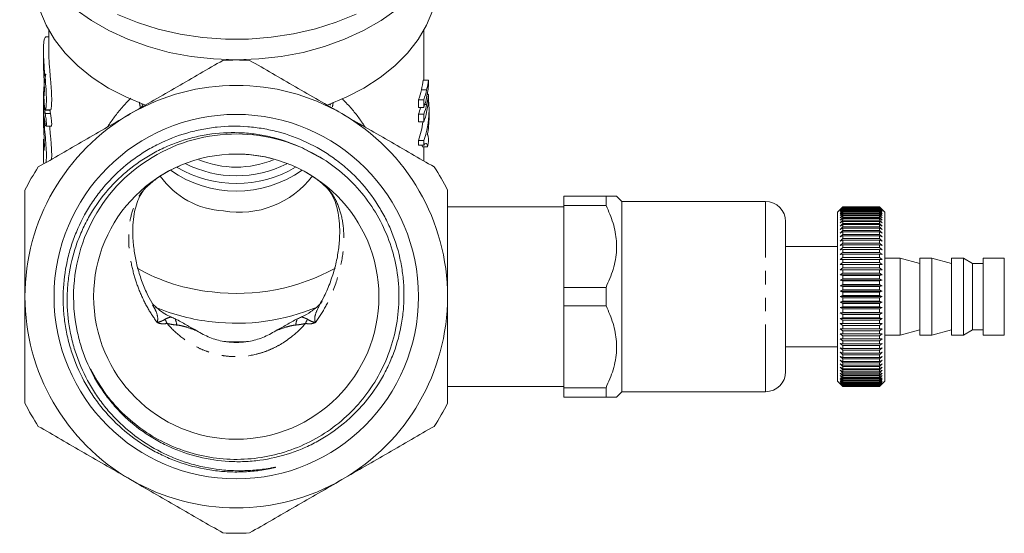
# Model space of a CAD drawing. Units: millimetres. Extents: x -52 to 648, y -4 to 347.
# Drawn here: x -47 to 46, y 185 to 233 of the extents above; entities that cross this region are included whole.
import ezdxf

# ---------------------------------------------------------------- set-up
doc = ezdxf.new("R2010")
doc.units = ezdxf.units.MM
doc.linetypes.add('PHANTOM', pattern=[12.7, 6.35, -1.27, 1.27, -1.27, 1.27, -1.27])

msp = doc.modelspace()

# ---------------------------------------------------------------- linework, layer by layer
at = {"color": 7, "linetype": 'Continuous', "lineweight": 15}
for p, q in [((-44.351, 232.178), (-44.351, 230.267)), ((-8.851, 227.469), (-8.851, 232.178)), ((-44.351, 231.559), (-44.623, 231.559)), ((-44.851, 230.236), (-44.851, 229.254)), ((-8.399, 227.469), (-8.899, 227.469)), ((-8.399, 227.088), (-8.399, 227.469)), ((-8.58, 226.548), (-9.08, 226.548)), ((-44.851, 226.022), (-44.851, 225.032)), ((-9.347, 224.884), (-9.347, 225.609)), ((-8.847, 225.609), (-9.347, 225.609)), ((-8.847, 225.609), (-8.847, 224.884)), ((-8.399, 226.103), (-8.528, 226.103)), ((-8.495, 226.305), (-8.46, 226.103)), ((-8.399, 225.713), (-8.399, 226.103)), ((-44.849, 224.855), (-44.851, 224.609)), ((-44.851, 224.674), (-44.851, 223.629)), ((-44.655, 224.658), (-44.671, 224.646)), ((-44.671, 224.638), (-44.171, 224.638)), ((-44.182, 224.296), (-44.243, 224.638)), ((-8.847, 224.884), (-9.347, 224.884)), ((-8.58, 225.17), (-8.755, 225.17)), ((-8.351, 223.987), (-8.351, 224.712)), ((-9.347, 223.506), (-9.347, 224.231)), ((-8.847, 224.231), (-9.347, 224.231)), ((-8.847, 224.231), (-8.847, 223.506)), ((-44.607, 223.101), (-44.107, 223.101)), ((-8.847, 223.506), (-9.347, 223.506)), ((-44.851, 221.364), (-44.851, 220.314)), ((-20.498, 221.107), (-18.436, 220.006)), ((-9.347, 221.298), (-9.347, 221.765)), ((-8.847, 221.765), (-9.347, 221.765)), ((-8.847, 221.298), (-9.347, 221.298)), ((-8.984, 221.149), (-9.021, 221.298)), ((-8.484, 221.149), (-8.984, 221.149)), ((-8.851, 219.818), (-8.851, 221.149)), ((-8.847, 221.765), (-8.847, 221.298)), ((-34.323, 218.004), (-34.116, 218.187)), ((-19.952, 218.715), (-19.086, 218.187)), ((-19.086, 218.187), (-18.946, 218.062)), ((4.399, 216.472), (8.399, 216.472)), ((4.399, 215.595), (4.399, 216.472)), ((8.399, 215.595), (8.399, 216.472)), ((9.899, 215.972), (9.399, 216.472)), ((4.399, 215.472), (-6.601, 215.472)), ((4.399, 215.595), (4.399, 207.849)), ((8.399, 215.595), (4.399, 215.595)), ((23.499, 215.972), (9.899, 215.972)), ((9.899, 197.972), (9.899, 215.972)), ((30.558, 215.23), (30.8, 215.472)), ((30.8, 215.461), (30.558, 215.214)), ((30.558, 215.214), (30.8, 215.449)), ((30.8, 215.417), (30.558, 215.165)), ((30.558, 215.165), (30.8, 215.392)), ((30.8, 215.34), (30.558, 215.084)), ((30.558, 215.084), (30.8, 215.302)), ((30.8, 215.472), (30.8, 215.461)), ((34.3, 215.472), (30.8, 215.472)), ((34.3, 215.461), (30.8, 215.461)), ((30.8, 215.449), (30.8, 215.417)), ((34.3, 215.449), (30.8, 215.449)), ((34.3, 215.417), (30.8, 215.417)), ((30.8, 215.392), (30.8, 215.34)), ((34.3, 215.392), (30.8, 215.392)), ((34.3, 215.34), (30.8, 215.34)), ((30.8, 215.302), (30.8, 215.23)), ((34.3, 215.302), (30.8, 215.302)), ((34.3, 215.461), (34.3, 215.472)), ((34.3, 215.472), (34.542, 215.23)), ((34.542, 215.214), (34.3, 215.461)), ((34.3, 215.417), (34.3, 215.449)), ((34.3, 215.449), (34.542, 215.214)), ((34.542, 215.165), (34.3, 215.417)), ((34.3, 215.34), (34.3, 215.392)), ((34.3, 215.392), (34.542, 215.165)), ((34.542, 215.084), (34.3, 215.34)), ((34.3, 215.23), (34.3, 215.302)), ((34.3, 215.302), (34.542, 215.084)), ((30.558, 215.23), (30.3, 214.972)), ((30.3, 198.972), (30.3, 214.972)), ((30.8, 215.23), (30.558, 214.971)), ((30.558, 214.971), (30.8, 215.18)), ((30.8, 215.087), (30.558, 214.826)), ((30.558, 214.826), (30.8, 215.025)), ((30.8, 214.912), (30.558, 214.65)), ((30.558, 214.65), (30.8, 214.838)), ((30.8, 214.705), (30.558, 214.444)), ((30.558, 214.444), (30.8, 214.62)), ((30.8, 214.469), (30.558, 214.209)), ((30.558, 214.209), (30.8, 214.372)), ((34.3, 215.23), (30.8, 215.23)), ((30.8, 215.18), (30.8, 215.087)), ((34.3, 215.18), (30.8, 215.18)), ((34.3, 215.087), (30.8, 215.087)), ((30.8, 215.025), (30.8, 214.912)), ((34.3, 215.025), (30.8, 215.025)), ((34.3, 214.912), (30.8, 214.912)), ((30.8, 214.838), (30.8, 214.705)), ((34.3, 214.838), (30.8, 214.838)), ((34.3, 214.705), (30.8, 214.705)), ((30.8, 214.62), (30.8, 214.469)), ((34.3, 214.62), (30.8, 214.62)), ((34.3, 214.469), (30.8, 214.469)), ((30.8, 214.372), (30.8, 214.202)), ((34.3, 214.372), (30.8, 214.372)), ((34.542, 214.971), (34.3, 215.23)), ((34.3, 215.087), (34.3, 215.18)), ((34.3, 215.18), (34.542, 214.971)), ((34.542, 214.826), (34.3, 215.087)), ((34.3, 214.912), (34.3, 215.025)), ((34.3, 215.025), (34.542, 214.826)), ((34.542, 214.65), (34.3, 214.912)), ((34.3, 214.705), (34.3, 214.838)), ((34.3, 214.838), (34.542, 214.65)), ((34.542, 214.444), (34.3, 214.705)), ((34.3, 214.469), (34.3, 214.62)), ((34.3, 214.62), (34.542, 214.444)), ((34.542, 214.209), (34.3, 214.469)), ((34.3, 214.202), (34.3, 214.372)), ((34.3, 214.372), (34.542, 214.209)), ((34.8, 214.972), (34.542, 215.23)), ((34.8, 214.972), (34.8, 198.972)), ((25.399, 199.872), (25.399, 214.072)), ((30.8, 214.202), (30.558, 213.945)), ((30.558, 213.945), (30.8, 214.095)), ((30.8, 213.907), (30.558, 213.653)), ((30.558, 213.653), (30.8, 213.79)), ((30.8, 213.585), (30.558, 213.335)), ((30.558, 213.335), (30.8, 213.457)), ((34.3, 214.202), (30.8, 214.202)), ((30.8, 214.095), (30.8, 213.907)), ((34.3, 214.095), (30.8, 214.095)), ((34.3, 213.907), (30.8, 213.907)), ((30.8, 213.79), (30.8, 213.585)), ((34.3, 213.79), (30.8, 213.79)), ((34.3, 213.585), (30.8, 213.585)), ((30.8, 213.457), (30.8, 213.237)), ((34.3, 213.457), (30.8, 213.457)), ((34.542, 213.945), (34.3, 214.202)), ((34.3, 213.907), (34.3, 214.095)), ((34.3, 214.095), (34.542, 213.945)), ((34.542, 213.653), (34.3, 213.907)), ((34.3, 213.585), (34.3, 213.79)), ((34.3, 213.79), (34.542, 213.653)), ((34.542, 213.335), (34.3, 213.585)), ((34.3, 213.237), (34.3, 213.457)), ((34.3, 213.457), (34.542, 213.335)), ((30.8, 213.237), (30.558, 212.992)), ((30.558, 212.992), (30.8, 213.1)), ((30.8, 212.863), (30.558, 212.625)), ((30.558, 212.625), (30.8, 212.718)), ((34.3, 213.237), (30.8, 213.237)), ((30.8, 213.1), (30.8, 212.863)), ((34.3, 213.1), (30.8, 213.1)), ((34.3, 212.863), (30.8, 212.863)), ((30.8, 212.718), (30.8, 212.467)), ((34.3, 212.718), (30.8, 212.718)), ((34.542, 212.992), (34.3, 213.237)), ((34.3, 212.863), (34.3, 213.1)), ((34.3, 213.1), (34.542, 212.992)), ((34.542, 212.625), (34.3, 212.863)), ((34.3, 212.467), (34.3, 212.718)), ((34.3, 212.718), (34.542, 212.625)), ((30.3, 211.722), (25.399, 211.722)), ((30.8, 212.467), (30.558, 212.236)), ((30.558, 212.236), (30.8, 212.313)), ((30.8, 212.049), (30.558, 211.826)), ((30.558, 211.826), (30.8, 211.887)), ((30.8, 211.611), (30.558, 211.397)), ((34.3, 212.467), (30.8, 212.467)), ((30.8, 212.313), (30.8, 212.049)), ((34.3, 212.313), (30.8, 212.313)), ((34.3, 212.049), (30.8, 212.049)), ((30.8, 211.887), (30.8, 211.611)), ((34.3, 211.887), (30.8, 211.887)), ((34.3, 211.611), (30.8, 211.611)), ((34.542, 212.236), (34.3, 212.467)), ((34.3, 212.049), (34.3, 212.313)), ((34.3, 212.313), (34.542, 212.236)), ((34.542, 211.826), (34.3, 212.049)), ((34.3, 211.611), (34.3, 211.887)), ((34.3, 211.887), (34.542, 211.826)), ((34.542, 211.397), (34.3, 211.611)), ((30.558, 211.397), (30.8, 211.442)), ((30.8, 211.155), (30.558, 210.951)), ((30.558, 210.951), (30.8, 210.979)), ((30.8, 210.682), (30.558, 210.488)), ((30.8, 211.442), (30.8, 211.155)), ((34.3, 211.442), (30.8, 211.442)), ((34.3, 211.155), (30.8, 211.155)), ((30.8, 210.979), (30.8, 210.682)), ((34.3, 210.979), (30.8, 210.979)), ((34.3, 210.682), (30.8, 210.682)), ((34.3, 211.155), (34.3, 211.442)), ((34.3, 211.442), (34.542, 211.397)), ((34.542, 210.951), (34.3, 211.155)), ((34.3, 210.682), (34.3, 210.979)), ((34.3, 210.979), (34.542, 210.951)), ((34.542, 210.488), (34.3, 210.682)), ((30.558, 210.488), (30.8, 210.501)), ((30.8, 210.194), (30.558, 210.012)), ((30.558, 210.012), (30.8, 210.008)), ((34.542, 210.012), (30.558, 210.012)), ((30.8, 210.501), (30.8, 210.194)), ((34.3, 210.501), (30.8, 210.501)), ((34.3, 210.194), (30.8, 210.194)), ((30.8, 210.008), (30.8, 209.694)), ((34.3, 210.008), (30.8, 210.008)), ((34.3, 210.194), (34.3, 210.501)), ((34.3, 210.501), (34.542, 210.488)), ((34.542, 210.012), (34.3, 210.194)), ((34.3, 210.008), (34.542, 210.012)), ((34.3, 209.694), (34.3, 210.008)), ((36.234, 210.622), (34.8, 210.622)), ((38.1, 210.122), (36.234, 210.622)), ((36.234, 210.622), (36.234, 203.322)), ((39.234, 210.622), (38.1, 210.622)), ((38.1, 210.622), (38.1, 203.322)), ((41.1, 210.122), (39.234, 210.622)), ((39.234, 210.622), (39.234, 203.322)), ((42.234, 210.622), (41.1, 210.622)), ((41.1, 210.622), (41.1, 203.322)), ((43.1, 210.122), (42.234, 210.622)), ((42.234, 210.622), (42.234, 203.322)), ((44.1, 210.122), (43.1, 210.122)), ((43.1, 210.122), (43.1, 203.822)), ((46.1, 210.622), (44.1, 210.622)), ((44.1, 210.622), (44.1, 203.322)), ((46.1, 210.622), (46.1, 203.322)), ((30.8, 209.694), (30.558, 209.524)), ((30.558, 209.524), (30.8, 209.504)), ((34.542, 209.524), (30.558, 209.524)), ((30.8, 209.183), (30.558, 209.026)), ((30.558, 209.026), (30.8, 208.989)), ((34.542, 209.026), (30.558, 209.026)), ((34.3, 209.694), (30.8, 209.694)), ((30.8, 209.504), (30.8, 209.183)), ((34.3, 209.504), (30.8, 209.504)), ((34.3, 209.183), (30.8, 209.183)), ((30.8, 208.989), (30.8, 208.663)), ((34.3, 208.989), (30.8, 208.989)), ((34.542, 209.524), (34.3, 209.694)), ((34.3, 209.504), (34.542, 209.524)), ((34.3, 209.183), (34.3, 209.504)), ((34.542, 209.026), (34.3, 209.183)), ((34.3, 208.989), (34.542, 209.026)), ((34.3, 208.663), (34.3, 208.989)), ((4.399, 207.849), (8.399, 207.849)), ((4.399, 206.095), (4.399, 207.849)), ((8.399, 206.095), (8.399, 207.849)), ((30.8, 208.663), (30.558, 208.52)), ((30.558, 208.52), (30.8, 208.467)), ((34.542, 208.52), (30.558, 208.52)), ((30.8, 208.137), (30.558, 208.007)), ((30.558, 208.007), (30.8, 207.938)), ((34.542, 208.007), (30.558, 208.007)), ((34.3, 208.663), (30.8, 208.663)), ((30.8, 208.467), (30.8, 208.137)), ((34.3, 208.467), (30.8, 208.467)), ((34.3, 208.137), (30.8, 208.137)), ((30.8, 207.938), (30.8, 207.606)), ((34.3, 207.938), (30.8, 207.938)), ((34.542, 208.52), (34.3, 208.663)), ((34.3, 208.467), (34.542, 208.52)), ((34.3, 208.137), (34.3, 208.467)), ((34.542, 208.007), (34.3, 208.137)), ((34.3, 207.938), (34.542, 208.007)), ((34.3, 207.606), (34.3, 207.938)), ((30.8, 207.606), (30.558, 207.491)), ((30.558, 207.491), (30.8, 207.406)), ((34.542, 207.491), (30.558, 207.491)), ((30.8, 207.072), (30.558, 206.972)), ((30.558, 206.972), (30.8, 206.872)), ((34.542, 206.972), (30.558, 206.972)), ((34.3, 207.606), (30.8, 207.606)), ((30.8, 207.406), (30.8, 207.072)), ((34.3, 207.406), (30.8, 207.406)), ((34.3, 207.072), (30.8, 207.072)), ((34.542, 207.491), (34.3, 207.606)), ((34.3, 207.406), (34.542, 207.491)), ((34.3, 207.072), (34.3, 207.406)), ((34.542, 206.972), (34.3, 207.072)), ((34.3, 206.872), (34.542, 206.972)), ((4.399, 206.095), (4.399, 198.349)), ((8.399, 206.095), (4.399, 206.095)), ((30.8, 206.538), (30.558, 206.454)), ((30.558, 206.454), (30.8, 206.339)), ((34.542, 206.454), (30.558, 206.454)), ((30.8, 206.006), (30.558, 205.937)), ((30.8, 206.872), (30.8, 206.538)), ((34.3, 206.872), (30.8, 206.872)), ((34.3, 206.538), (30.8, 206.538)), ((30.8, 206.339), (30.8, 206.006)), ((34.3, 206.339), (30.8, 206.339)), ((34.3, 206.006), (30.8, 206.006)), ((34.3, 206.538), (34.3, 206.872)), ((34.542, 206.454), (34.3, 206.538)), ((34.3, 206.339), (34.542, 206.454)), ((34.3, 206.006), (34.3, 206.339)), ((34.542, 205.937), (34.3, 206.006)), ((30.558, 205.937), (30.8, 205.808)), ((34.542, 205.937), (30.558, 205.937)), ((30.8, 205.478), (30.558, 205.425)), ((30.558, 205.425), (30.8, 205.281)), ((34.542, 205.425), (30.558, 205.425)), ((30.8, 205.808), (30.8, 205.478)), ((34.3, 205.808), (30.8, 205.808)), ((34.3, 205.478), (30.8, 205.478)), ((30.8, 205.281), (30.8, 204.955)), ((34.3, 205.281), (30.8, 205.281)), ((34.3, 205.808), (34.542, 205.937)), ((34.3, 205.478), (34.3, 205.808)), ((34.542, 205.425), (34.3, 205.478)), ((34.3, 205.281), (34.542, 205.425)), ((34.3, 204.955), (34.3, 205.281)), ((30.8, 204.955), (30.558, 204.919)), ((30.558, 204.919), (30.8, 204.762)), ((34.542, 204.919), (30.558, 204.919)), ((30.8, 204.441), (30.558, 204.42)), ((30.558, 204.42), (30.8, 204.251)), ((34.542, 204.42), (30.558, 204.42)), ((34.3, 204.955), (30.8, 204.955)), ((30.8, 204.762), (30.8, 204.441)), ((34.3, 204.762), (30.8, 204.762)), ((34.3, 204.441), (30.8, 204.441)), ((30.8, 204.251), (30.8, 203.936)), ((34.3, 204.251), (30.8, 204.251)), ((34.542, 204.919), (34.3, 204.955)), ((34.3, 204.762), (34.542, 204.919)), ((34.3, 204.441), (34.3, 204.762)), ((34.542, 204.42), (34.3, 204.441)), ((34.3, 204.251), (34.542, 204.42)), ((34.3, 203.936), (34.3, 204.251)), ((30.8, 203.936), (30.558, 203.932)), ((30.558, 203.932), (30.8, 203.75)), ((34.542, 203.932), (30.558, 203.932)), ((30.8, 203.444), (30.558, 203.456)), ((30.558, 203.456), (30.8, 203.263)), ((34.3, 203.936), (30.8, 203.936)), ((30.8, 203.75), (30.8, 203.444)), ((34.3, 203.75), (30.8, 203.75)), ((34.3, 203.444), (30.8, 203.444)), ((30.8, 203.263), (30.8, 202.965)), ((34.3, 203.263), (30.8, 203.263)), ((34.542, 203.932), (34.3, 203.936)), ((34.3, 203.75), (34.542, 203.932)), ((34.3, 203.444), (34.3, 203.75)), ((34.3, 203.263), (34.542, 203.456)), ((34.542, 203.456), (34.3, 203.444)), ((34.3, 202.965), (34.3, 203.263)), ((34.8, 203.322), (36.234, 203.322)), ((36.234, 203.322), (38.1, 203.822)), ((38.1, 203.322), (39.234, 203.322)), ((39.234, 203.322), (41.1, 203.822)), ((41.1, 203.322), (42.234, 203.322)), ((42.234, 203.322), (43.1, 203.822)), ((43.1, 203.822), (44.1, 203.822)), ((44.1, 203.322), (46.1, 203.322)), ((30.8, 202.965), (30.558, 202.994)), ((30.558, 202.994), (30.8, 202.79)), ((30.8, 202.503), (30.558, 202.547)), ((30.558, 202.547), (30.8, 202.334)), ((34.3, 202.965), (30.8, 202.965)), ((30.8, 202.79), (30.8, 202.503)), ((34.3, 202.79), (30.8, 202.79)), ((34.3, 202.503), (30.8, 202.503)), ((30.8, 202.334), (30.8, 202.057)), ((34.3, 202.334), (30.8, 202.334)), ((34.3, 202.79), (34.542, 202.994)), ((34.542, 202.994), (34.3, 202.965)), ((34.3, 202.503), (34.3, 202.79)), ((34.3, 202.334), (34.542, 202.547)), ((34.542, 202.547), (34.3, 202.503)), ((34.3, 202.057), (34.3, 202.334)), ((25.399, 202.222), (30.3, 202.222)), ((30.8, 202.057), (30.558, 202.118)), ((30.558, 202.118), (30.8, 201.896)), ((30.8, 201.632), (30.558, 201.708)), ((30.558, 201.708), (30.8, 201.478)), ((30.8, 201.227), (30.558, 201.319)), ((30.558, 201.319), (30.8, 201.081)), ((34.3, 202.057), (30.8, 202.057)), ((30.8, 201.896), (30.8, 201.632)), ((34.3, 201.896), (30.8, 201.896)), ((34.3, 201.632), (30.8, 201.632)), ((30.8, 201.478), (30.8, 201.227)), ((34.3, 201.478), (30.8, 201.478)), ((34.3, 201.896), (34.542, 202.118)), ((34.542, 202.118), (34.3, 202.057)), ((34.3, 201.632), (34.3, 201.896)), ((34.3, 201.478), (34.542, 201.708)), ((34.542, 201.708), (34.3, 201.632)), ((34.3, 201.227), (34.3, 201.478)), ((34.3, 201.081), (34.542, 201.319)), ((34.542, 201.319), (34.3, 201.227)), ((30.8, 200.845), (30.558, 200.952)), ((30.558, 200.952), (30.8, 200.708)), ((30.8, 200.487), (30.558, 200.609)), ((30.558, 200.609), (30.8, 200.36)), ((34.3, 201.227), (30.8, 201.227)), ((30.8, 201.081), (30.8, 200.845)), ((34.3, 201.081), (30.8, 201.081)), ((34.3, 200.845), (30.8, 200.845)), ((30.8, 200.708), (30.8, 200.487)), ((34.3, 200.708), (30.8, 200.708)), ((34.3, 200.487), (30.8, 200.487)), ((34.3, 200.845), (34.3, 201.081)), ((34.3, 200.708), (34.542, 200.952)), ((34.542, 200.952), (34.3, 200.845)), ((34.3, 200.487), (34.3, 200.708)), ((34.3, 200.36), (34.542, 200.609)), ((34.542, 200.609), (34.3, 200.487)), ((30.8, 200.155), (30.558, 200.291)), ((30.558, 200.291), (30.8, 200.037)), ((30.8, 199.85), (30.558, 200)), ((30.558, 200), (30.8, 199.742)), ((30.8, 199.572), (30.558, 199.736)), ((30.558, 199.736), (30.8, 199.476)), ((30.8, 199.324), (30.558, 199.5)), ((30.558, 199.5), (30.8, 199.239)), ((30.8, 200.36), (30.8, 200.155)), ((34.3, 200.36), (30.8, 200.36)), ((34.3, 200.155), (30.8, 200.155)), ((30.8, 200.037), (30.8, 199.85)), ((34.3, 200.037), (30.8, 200.037)), ((34.3, 199.85), (30.8, 199.85)), ((30.8, 199.742), (30.8, 199.572)), ((34.3, 199.742), (30.8, 199.742)), ((34.3, 199.572), (30.8, 199.572)), ((30.8, 199.476), (30.8, 199.324)), ((34.3, 199.476), (30.8, 199.476)), ((34.3, 200.155), (34.3, 200.36)), ((34.3, 200.037), (34.542, 200.291)), ((34.542, 200.291), (34.3, 200.155)), ((34.3, 199.85), (34.3, 200.037)), ((34.3, 199.742), (34.542, 200)), ((34.542, 200), (34.3, 199.85)), ((34.3, 199.572), (34.3, 199.742)), ((34.3, 199.476), (34.542, 199.736)), ((34.542, 199.736), (34.3, 199.572)), ((34.3, 199.239), (34.542, 199.5)), ((34.542, 199.5), (34.3, 199.324)), ((34.3, 199.324), (34.3, 199.476)), ((30.3, 198.972), (30.558, 198.714)), ((30.8, 199.107), (30.558, 199.294)), ((30.558, 199.294), (30.8, 199.033)), ((30.8, 198.92), (30.558, 199.118)), ((30.558, 199.118), (30.8, 198.858)), ((30.8, 198.765), (30.558, 198.974)), ((30.558, 198.974), (30.8, 198.715)), ((30.8, 198.642), (30.558, 198.861)), ((30.558, 198.861), (30.8, 198.605)), ((30.8, 198.552), (30.558, 198.779)), ((30.558, 198.779), (30.8, 198.527)), ((30.8, 198.496), (30.558, 198.731)), ((30.558, 198.731), (30.8, 198.483)), ((30.8, 198.473), (30.558, 198.714)), ((34.3, 199.324), (30.8, 199.324)), ((30.8, 199.239), (30.8, 199.107)), ((34.3, 199.239), (30.8, 199.239)), ((34.3, 199.107), (30.8, 199.107)), ((30.8, 199.033), (30.8, 198.92)), ((34.3, 199.033), (30.8, 199.033)), ((34.3, 198.92), (30.8, 198.92)), ((30.8, 198.858), (30.8, 198.765)), ((34.3, 198.858), (30.8, 198.858)), ((34.3, 198.765), (30.8, 198.765)), ((30.8, 198.715), (30.8, 198.642)), ((34.3, 198.715), (30.8, 198.715)), ((34.3, 198.642), (30.8, 198.642)), ((30.8, 198.605), (30.8, 198.552)), ((34.3, 198.605), (30.8, 198.605)), ((34.3, 198.552), (30.8, 198.552)), ((30.8, 198.527), (30.8, 198.496)), ((34.3, 198.527), (30.8, 198.527)), ((34.3, 199.033), (34.542, 199.294)), ((34.542, 199.294), (34.3, 199.107)), ((34.3, 199.107), (34.3, 199.239)), ((34.3, 198.858), (34.542, 199.118)), ((34.542, 199.118), (34.3, 198.92)), ((34.3, 198.92), (34.3, 199.033)), ((34.3, 198.715), (34.542, 198.974)), ((34.542, 198.974), (34.3, 198.765)), ((34.3, 198.605), (34.542, 198.861)), ((34.542, 198.861), (34.3, 198.642)), ((34.3, 198.765), (34.3, 198.858)), ((34.3, 198.527), (34.542, 198.779)), ((34.542, 198.779), (34.3, 198.552)), ((34.3, 198.483), (34.542, 198.731)), ((34.542, 198.731), (34.3, 198.496)), ((34.3, 198.642), (34.3, 198.715)), ((34.542, 198.714), (34.3, 198.473)), ((34.3, 198.552), (34.3, 198.605)), ((34.3, 198.496), (34.3, 198.527)), ((34.542, 198.714), (34.8, 198.972)), ((-6.601, 198.472), (4.399, 198.472)), ((4.399, 198.349), (8.399, 198.349)), ((4.399, 197.472), (4.399, 198.349)), ((8.399, 197.472), (8.399, 198.349)), ((9.399, 197.472), (9.899, 197.972)), ((9.899, 197.972), (23.499, 197.972)), ((34.3, 198.496), (30.8, 198.496)), ((30.8, 198.483), (30.8, 198.473)), ((34.3, 198.483), (30.8, 198.483)), ((34.3, 198.473), (30.8, 198.473)), ((34.3, 198.473), (34.3, 198.483)), ((8.399, 197.472), (4.399, 197.472))]:
    msp.add_line(p, q, dxfattribs=at)
at = {"color": 8, "linetype": 'PHANTOM', "lineweight": 0}
for p, q in [((-44.655, 224.658), (-44.155, 224.658)), ((-44.851, 224.609), (-44.841, 224.609)), ((-44.682, 224.296), (-44.182, 224.296)), ((23.499, 197.972), (23.499, 215.972))]:
    msp.add_line(p, q, dxfattribs=at)
at = {"color": 7, "linetype": 'Continuous', "lineweight": 15, "flags": 128}
for points in [[(-26.601, 229.388), (-28.744, 229.467), (-30.863, 229.704), (-32.936, 230.097), (-34.939, 230.641), (-36.851, 231.33), (-38.651, 232.156), (-40.318, 233.111), (-41.836, 234.184), (-43.186, 235.363), (-44.355, 236.635), (-45.329, 237.987), (-46.098, 239.404), (-46.653, 240.869), (-46.989, 242.368), (-47.1, 243.729)], [(-6.102, 243.729), (-6.213, 242.368), (-6.549, 240.869), (-7.104, 239.404), (-7.873, 237.987), (-8.848, 236.635), (-10.016, 235.363), (-11.367, 234.184), (-12.884, 233.111), (-14.551, 232.156), (-16.351, 231.33), (-18.263, 230.641), (-20.266, 230.097), (-22.339, 229.704), (-24.458, 229.467), (-26.601, 229.388)], [(-35.195, 225.104), (-37.003, 225.838), (-38.686, 226.707), (-40.226, 227.701), (-41.603, 228.807), (-42.802, 230.012), (-43.808, 231.303), (-44.609, 232.664), (-45.195, 234.078), (-45.56, 235.529), (-45.7, 237), (-45.701, 237.166)], [(-7.501, 237.166), (-7.503, 237), (-7.642, 235.529), (-8.007, 234.078), (-8.593, 232.664), (-9.394, 231.303), (-10.4, 230.012), (-11.599, 228.807), (-12.976, 227.701), (-14.516, 226.707), (-16.199, 225.838), (-18.007, 225.104)], [(-15.25, 233.722), (-17.128, 232.951), (-19.109, 232.322), (-21.172, 231.843), (-23.294, 231.52), (-25.453, 231.355), (-27.624, 231.35), (-29.784, 231.506), (-31.91, 231.82), (-33.977, 232.29), (-35.963, 232.91), (-37.847, 233.674)]]:
    msp.add_lwpolyline(points, dxfattribs=at)
at = {"color": 8, "linetype": 'PHANTOM', "lineweight": 0, "flags": 128}
for points in [[(-35.534, 225.228), (-35.507, 225.193), (-35.47, 225.097)], [(-17.669, 225.228), (-17.695, 225.193), (-17.732, 225.097)]]:
    msp.add_lwpolyline(points, dxfattribs=at)
at = {"color": 7, "linetype": 'Continuous', "lineweight": 15}
for radius in [17.248, 13.5]:
    msp.add_circle((-26.601, 206.972), radius, dxfattribs=at)
for centre, radius, start, end in [((-26.601, 206.972), 22.4, 86.7655, 93.2345), ((-35.915, 226.023), 8.936, 167.09264, 191.14277), ((-26.601, 206.972), 20, 60, 120), ((-18.244, 228.652), 9.403, 341.11534, 347.07018), ((-17.744, 228.652), 9.403, 341.11534, 347.07018), ((-17.744, 227.927), 9.403, 341.11534, 347.07018), ((-17.375, 224.714), 9.023, 340.92577, 6.06971), ((-35.906, 225.035), 8.945, 180.01743, 191.14514), ((-18.299, 227.291), 9.46, 341.12543, 345.2559), ((-17.744, 227.274), 9.403, 341.11534, 347.07018), ((-26.601, 206.972), 20, 120, 180), ((-26.601, 206.972), 20, 0, 60), ((-17.744, 226.549), 9.403, 341.11534, 347.07018), ((-17.289, 223.989), 8.938, 349.03071, 359.98641), ((-18.082, 224.763), 9.234, 341.05793, 352.17653), ((-35.968, 221.364), 8.883, 176.68747, 180.44583), ((-26.601, 206.972), 15.4, 66.02508, 192.21588), ((-17.349, 222.693), 8.999, 350.12064, 354.41765), ((-26.601, 206.972), 22.4, 146.7655, 153.2345), ((-26.602, 228.752), 11.065, 239.61382, 300.49161), ((-26.6, 229.003), 10.594, 242.89681, 296.88929), ((-26.601, 228.469), 9.237, 247.47986, 292.49168), ((-26.601, 206.972), 22.4, 26.7655, 33.2345), ((-27.371, 222.966), 7.894, 215.51601, 266.824), ((-26.601, 227.833), 10.862, 235.0334, 304.96733), ((-26.32, 223.642), 8.686, 260.13322, 322.8999), ((23.499, 214.072), 1.9, 0, 90), ((-27.137, 225.212), 17.881, 240.37851, 264.41006), ((-26.558, 226.677), 19.401, 263.13215, 298.76637), ((-26.601, 206.972), 20, 180, 240), ((-26.601, 206.972), 20, 300, 0), ((-26.924, 223.253), 18.768, 246.96083, 264.02148), ((-26.572, 224.294), 19.841, 263.32507, 292.60742), ((-26.601, 224.248), 21.554, 267.41097, 272.58903), ((23.499, 199.872), 1.9, 270, 0), ((-26.601, 206.972), 22.4, 206.7655, 213.2345), ((-26.601, 206.972), 22.4, 326.7655, 333.2345), ((-26.601, 206.972), 20, 240, 300), ((-26.601, 206.972), 22.4, 266.7655, 273.2345)]:
    msp.add_arc(centre, radius, start, end, dxfattribs=at)
at = {"color": 8, "linetype": 'PHANTOM', "lineweight": 0}
for centre, radius, start, end in [((-34.415, 204.072), 1.303, 16.38373, 35.34128), ((-36.29, 203.502), 4.145, 10.88627, 19.22622), ((-16.912, 203.502), 4.145, 160.77378, 169.11373), ((-18.787, 204.072), 1.303, 144.65872, 163.61627)]:
    msp.add_arc(centre, radius, start, end, dxfattribs=at)
at = {"color": 7, "linetype": 'Continuous', "lineweight": 15}
for centre, ratio in [((-26.601, 228.243), 0.596966), ((-26.101, 228.243), 0.596966), ((-26.101, 228.15), 0.819451), ((-26.101, 226.886), 0.604308), ((-26.101, 226.778), 0.821654)]:
    msp.add_ellipse(centre, major_axis=(17.75, 0), ratio=ratio, start_param=6.122512, end_param=6.210082, dxfattribs=at)
for points, knots in [([(-44.623, 231.555), (-44.668, 231.52), (-44.758, 231.449), (-44.848, 230.854), (-44.859, 229.974), (-44.796, 228.883), (-44.693, 227.703), (-44.598, 226.55), (-44.559, 225.571), (-44.589, 224.931), (-44.636, 224.736), (-44.655, 224.658)], [0, 0, 0, 0, 0.11417, 0.2313, 0.346426, 0.460246, 0.575145, 0.691676, 0.807858, 0.92239, 1, 1, 1, 1]), ([(-44.155, 224.658), (-44.141, 224.712), (-44.112, 224.822), (-44.083, 225.101), (-44.069, 225.459), (-44.073, 225.887), (-44.094, 226.378), (-44.129, 226.91), (-44.175, 227.479), (-44.225, 228.062), (-44.274, 228.653), (-44.316, 229.226), (-44.342, 229.765), (-44.354, 230.114), (-44.351, 230.262), (-44.351, 230.267)], [0, 0, 0, 0, 0.081749, 0.165844, 0.247601, 0.331767, 0.412908, 0.496374, 0.578054, 0.662039, 0.744806, 0.829979, 0.912532, 0.997554, 1, 1, 1, 1]), ([(-36.601, 224.293), (-35.867, 224.717), (-35.128, 225.143), (-33.654, 225.994), (-32.922, 226.417), (-30.737, 227.679), (-29.295, 228.511), (-27.865, 229.337)], [0, 0, 0, 0, 0.25, 0.25, 0.5, 0.5, 1, 1, 1, 1]), ([(-25.337, 229.337), (-23.9, 228.507), (-22.456, 227.673), (-19.545, 225.993), (-18.079, 225.146), (-16.601, 224.293)], [0, 0, 0, 0, 0.5, 0.5, 1, 1, 1, 1]), ([(-44.793, 226.018), (-44.784, 226.096), (-44.766, 226.252), (-44.763, 226.75), (-44.784, 227.378), (-44.817, 228.083), (-44.846, 228.748), (-44.848, 229.1), (-44.849, 229.254)], [0, 0, 0, 0, 0.173035, 0.346092, 0.518725, 0.691721, 0.865415, 1, 1, 1, 1]), ([(-44.678, 224.642), (-44.696, 224.658), (-44.717, 224.732), (-44.754, 224.967), (-44.77, 225.124), (-44.792, 225.451), (-44.798, 225.618), (-44.802, 225.883), (-44.8, 225.979), (-44.793, 226.018)], [0, 0, 0, 0, 0.25, 0.25, 0.5, 0.5, 0.75, 0.75, 1, 1, 1, 1]), ([(-44.171, 224.647), (-44.168, 224.644), (-44.162, 224.638), (-44.157, 224.651), (-44.155, 224.658)], [0, 0, 0, 0, 0.5088559, 1, 1, 1, 1]), ([(-35.474, 225.13), (-35.474, 225.128), (-35.474, 225.122), (-35.491, 225.035), (-35.566, 224.903), (-35.637, 224.86), (-35.673, 224.838)], [0, 0, 0, 0, 0.111517, 0.266401, 0.633715, 1, 1, 1, 1]), ([(-45.337, 219.249), (-43.9, 220.079), (-42.456, 220.913), (-39.545, 222.593), (-38.079, 223.439), (-36.601, 224.293)], [0, 0, 0, 0, 0.5, 0.5, 1, 1, 1, 1]), ([(-44.851, 224.609), (-44.843, 224.346), (-44.828, 223.819), (-44.741, 222.814), (-44.645, 221.78), (-44.576, 220.822), (-44.562, 220.061), (-44.597, 219.79), (-44.614, 219.667)], [0, 0, 0, 0, 0.170368, 0.340675, 0.512571, 0.685511, 0.856595, 1, 1, 1, 1]), ([(-44.682, 224.296), (-44.67, 224.231), (-44.656, 224.154), (-44.63, 223.985), (-44.618, 223.894), (-44.585, 223.62), (-44.571, 223.436), (-44.571, 223.241), (-44.574, 223.189), (-44.587, 223.119), (-44.596, 223.101), (-44.629, 223.101), (-44.657, 223.176), (-44.682, 223.306)], [0, 0, 0, 0, 0.125, 0.125, 0.25, 0.25, 0.5, 0.5, 0.625, 0.625, 0.75, 0.75, 1, 1, 1, 1]), ([(-44.107, 223.109), (-44.101, 223.11), (-44.085, 223.111), (-44.072, 223.204), (-44.07, 223.363), (-44.082, 223.572), (-44.106, 223.805), (-44.137, 224.039), (-44.164, 224.202), (-44.179, 224.278), (-44.182, 224.296)], [0, 0, 0, 0, 0.100997, 0.244386, 0.385737, 0.52599, 0.666839, 0.809529, 0.954071, 1, 1, 1, 1]), ([(-16.601, 224.293), (-15.867, 223.869), (-15.128, 223.442), (-13.654, 222.592), (-12.922, 222.169), (-10.737, 220.907), (-9.295, 220.075), (-7.865, 219.249)], [0, 0, 0, 0, 0.25, 0.25, 0.5, 0.5, 1, 1, 1, 1]), ([(-44.807, 220.835), (-44.8, 220.834), (-44.785, 220.834), (-44.767, 221.045), (-44.763, 221.414), (-44.779, 221.907), (-44.806, 222.459), (-44.834, 223.012), (-44.848, 223.397), (-44.85, 223.576), (-44.851, 223.619)], [0, 0, 0, 0, 0.095501, 0.238877, 0.381765, 0.524169, 0.666818, 0.810073, 0.953393, 1, 1, 1, 1]), ([(-44.08, 219.975), (-44.076, 220.055), (-44.068, 220.238), (-44.073, 220.597), (-44.092, 221.026), (-44.124, 221.49), (-44.165, 221.987), (-44.211, 222.493), (-44.246, 222.871), (-44.262, 223.067), (-44.265, 223.101)], [0, 0, 0, 0, 0.114193, 0.259482, 0.399147, 0.542813, 0.683433, 0.828022, 0.970533, 1, 1, 1, 1]), ([(-41.652, 203.714), (-41.554, 203.234), (-41.433, 202.761), (-41.145, 201.826), (-40.979, 201.365), (-40.422, 200.021), (-39.971, 199.168), (-39.174, 197.953), (-38.888, 197.557), (-38.277, 196.794), (-37.956, 196.43), (-36.947, 195.387), (-36.214, 194.759), (-35.022, 193.918), (-34.607, 193.654), (-33.764, 193.171), (-33.333, 192.95), (-32.015, 192.35), (-31.102, 192.032), (-29.202, 191.566), (-28.242, 191.425), (-26.796, 191.348), (-26.313, 191.344), (-25.343, 191.382), (-24.854, 191.424), (-23.405, 191.618), (-22.464, 191.834), (-21.087, 192.287), (-20.634, 192.46), (-19.741, 192.849), (-19.3, 193.065), (-18.026, 193.768), (-17.228, 194.311), (-16.106, 195.234), (-15.745, 195.56), (-15.05, 196.249), (-14.722, 196.607), (-13.79, 197.719), (-13.24, 198.513), (-12.525, 199.782), (-12.304, 200.22), (-11.906, 201.109), (-11.729, 201.559), (-11.262, 202.93), (-11.034, 203.87), (-10.822, 205.317), (-10.773, 205.805), (-10.721, 206.773), (-10.714, 207.739), (-10.795, 208.701), (-10.919, 209.662), (-11.004, 210.142), (-11.325, 211.572), (-11.624, 212.492), (-12.193, 213.824), (-12.402, 214.26), (-12.863, 215.114), (-13.116, 215.536), (-13.923, 216.752), (-14.528, 217.504), (-15.534, 218.547), (-15.886, 218.881), (-16.623, 219.518), (-17.009, 219.821), (-18.196, 220.67), (-19.035, 221.162), (-20.806, 221.994), (-21.716, 222.323), (-23.115, 222.693), (-23.587, 222.796), (-24.543, 222.958), (-25.03, 223.018), (-26.488, 223.131), (-27.454, 223.118), (-28.894, 222.97), (-29.373, 222.899), (-30.328, 222.713), (-30.805, 222.597), (-32.205, 222.191), (-33.104, 221.839), (-34.402, 221.193), (-34.826, 220.958), (-35.657, 220.446), (-36.061, 220.171), (-37.226, 219.301), (-37.944, 218.657), (-38.935, 217.595), (-39.251, 217.224), (-39.851, 216.453), (-40.132, 216.056), (-40.917, 214.836), (-41.365, 213.981), (-41.923, 212.638), (-42.091, 212.177), (-42.382, 211.247), (-42.507, 210.779), (-42.816, 209.363), (-42.939, 208.405), (-42.995, 206.948), (-42.991, 206.457), (-42.942, 205.483), (-42.895, 204.998), (-42.759, 204.032), (-42.668, 203.55), (-42.447, 202.603), (-42.316, 202.137), (-41.863, 200.762), (-41.482, 199.874), (-40.789, 198.588), (-40.537, 198.167), (-40.003, 197.357), (-39.719, 196.965), (-38.819, 195.832), (-38.154, 195.13), (-36.69, 193.839), (-35.897, 193.257), (-34.642, 192.497), (-34.213, 192.263), (-33.336, 191.833), (-32.887, 191.638), (-31.521, 191.114), (-30.589, 190.848), (-29.158, 190.574), (-28.674, 190.504), (-27.702, 190.406), (-27.217, 190.38), (-26.247, 190.37), (-25.762, 190.386), (-24.794, 190.464), (-24.31, 190.524), (-23.587, 190.652), (-23.347, 190.7), (-23.05, 190.772), (-22.991, 190.786), (-22.925, 190.806), (-22.918, 190.808), (-22.907, 190.812), (-22.904, 190.813), (-22.897, 190.816), (-22.893, 190.819), (-22.902, 190.821), (-22.91, 190.82), (-22.925, 190.818), (-22.932, 190.817), (-22.97, 190.812), (-23, 190.807), (-23.151, 190.782), (-23.272, 190.761), (-23.878, 190.662), (-24.366, 190.598), (-25.344, 190.514), (-25.837, 190.493), (-26.813, 190.494), (-27.298, 190.516), (-28.748, 190.647), (-29.704, 190.819), (-31.123, 191.209), (-31.591, 191.36), (-32.504, 191.702), (-32.95, 191.892), (-34.262, 192.52), (-35.1, 193.016), (-36.695, 194.168), (-37.429, 194.807), (-38.436, 195.856), (-38.757, 196.221), (-39.366, 196.981), (-39.656, 197.379), (-40.468, 198.606), (-40.928, 199.462), (-41.5, 200.8), (-41.671, 201.255), (-41.973, 202.185), (-42.104, 202.661), (-42.427, 204.091), (-42.554, 205.053), (-42.612, 206.509), (-42.61, 206.996), (-42.559, 207.975), (-42.512, 208.466), (-42.303, 209.913), (-42.078, 210.856), (-41.611, 212.24), (-41.433, 212.696), (-41.034, 213.595), (-40.815, 214.031), (-40.102, 215.304), (-39.552, 216.103), (-38.615, 217.227), (-38.281, 217.591), (-37.587, 218.282), (-37.226, 218.608), (-36.103, 219.536), (-35.301, 220.083), (-34.014, 220.794), (-33.572, 221.011), (-32.677, 221.4), (-31.769, 221.746), (-30.834, 222.005), (-29.885, 222.221), (-29.402, 222.307), (-27.94, 222.498), (-26.968, 222.532), (-25.515, 222.448), (-25.031, 222.397), (-24.065, 222.249), (-23.581, 222.151), (-22.156, 221.79), (-21.235, 221.461), (-20.344, 221.044)], [0, 0, 0, 0, 0.007812, 0.007812, 0.015625, 0.015625, 0.03125, 0.03125, 0.039062, 0.039062, 0.046875, 0.046875, 0.0625, 0.0625, 0.070312, 0.070312, 0.078125, 0.078125, 0.09375, 0.09375, 0.109375, 0.109375, 0.117187, 0.117187, 0.125, 0.125, 0.140625, 0.140625, 0.148437, 0.148437, 0.15625, 0.15625, 0.171875, 0.171875, 0.179687, 0.179687, 0.1875, 0.1875, 0.203125, 0.203125, 0.210937, 0.210937, 0.21875, 0.21875, 0.234375, 0.234375, 0.242187, 0.242187, 0.25, 0.257812, 0.257812, 0.265625, 0.265625, 0.28125, 0.28125, 0.289062, 0.289062, 0.296875, 0.296875, 0.3125, 0.3125, 0.320312, 0.320312, 0.328125, 0.328125, 0.34375, 0.34375, 0.359375, 0.359375, 0.367187, 0.367187, 0.375, 0.375, 0.390625, 0.390625, 0.398437, 0.398437, 0.40625, 0.40625, 0.421875, 0.421875, 0.429687, 0.429687, 0.4375, 0.4375, 0.453125, 0.453125, 0.460937, 0.460937, 0.46875, 0.46875, 0.484375, 0.484375, 0.492187, 0.492187, 0.5, 0.5, 0.515625, 0.515625, 0.523437, 0.523437, 0.53125, 0.53125, 0.539062, 0.539062, 0.546875, 0.546875, 0.5625, 0.5625, 0.570312, 0.570312, 0.578125, 0.578125, 0.59375, 0.59375, 0.609375, 0.609375, 0.617187, 0.617187, 0.625, 0.625, 0.640625, 0.640625, 0.648437, 0.648437, 0.65625, 0.65625, 0.664062, 0.664062, 0.671875, 0.671875, 0.675781, 0.675781, 0.676758, 0.676758, 0.67688, 0.67688, 0.676941, 0.676941, 0.677002, 0.677002, 0.677124, 0.677124, 0.677246, 0.677246, 0.677734, 0.677734, 0.679687, 0.679687, 0.6875, 0.6875, 0.695312, 0.695312, 0.703125, 0.703125, 0.71875, 0.71875, 0.726562, 0.726562, 0.734375, 0.734375, 0.75, 0.75, 0.765625, 0.765625, 0.773437, 0.773437, 0.78125, 0.78125, 0.796875, 0.796875, 0.804687, 0.804687, 0.8125, 0.8125, 0.828125, 0.828125, 0.835937, 0.835937, 0.84375, 0.84375, 0.859375, 0.859375, 0.867187, 0.867187, 0.875, 0.875, 0.890625, 0.890625, 0.898437, 0.898437, 0.90625, 0.90625, 0.921875, 0.921875, 0.929687, 0.929687, 0.9375, 0.945312, 0.945312, 0.953125, 0.953125, 0.96875, 0.96875, 0.976562, 0.976562, 0.984375, 0.984375, 1, 1, 1, 1]), ([(-8.393, 221.817), (-8.396, 221.853), (-8.398, 221.888), (-8.404, 221.951), (-8.407, 221.98), (-8.418, 222.06), (-8.426, 222.107), (-8.445, 222.19), (-8.456, 222.225), (-8.475, 222.262), (-8.482, 222.272), (-8.497, 222.285), (-8.506, 222.287), (-8.514, 222.289)], [0, 0, 0, 0, 0.125, 0.125, 0.25, 0.25, 0.5, 0.5, 0.75, 0.75, 0.875, 0.875, 1, 1, 1, 1]), ([(-44.851, 221.295), (-44.85, 221.164), (-44.846, 221.057), (-44.833, 220.896), (-44.825, 220.845), (-44.816, 220.824)], [0, 0, 0, 0, 0.5, 0.5, 1, 1, 1, 1]), ([(-20.344, 221.044), (-19.77, 220.763), (-18.429, 220.107), (-16.508, 218.695), (-14.688, 216.848), (-13.193, 214.695), (-12.091, 212.346), (-11.392, 209.821), (-11.13, 207.238), (-11.307, 204.624), (-11.915, 202.101), (-12.947, 199.693), (-14.356, 197.513), (-16.127, 195.583), (-18.179, 193.992), (-20.489, 192.757), (-22.951, 191.936), (-25.54, 191.535), (-28.136, 191.575), (-30.711, 192.055), (-33.147, 192.952), (-35.42, 194.256), (-37.415, 195.912), (-39.142, 197.877), (-39.98, 199.384), (-40.402, 200.144)], [0, 0, 0, 0, 0.032456, 0.07583, 0.120461, 0.163834, 0.208466, 0.25184, 0.296472, 0.339845, 0.384477, 0.427851, 0.472482, 0.515856, 0.560487, 0.603861, 0.648493, 0.691867, 0.736499, 0.779872, 0.824504, 0.867878, 0.91251, 0.955884, 1, 1, 1, 1]), ([(-8.847, 221.298), (-8.821, 221.336), (-8.795, 221.372), (-8.749, 221.421), (-8.728, 221.436), (-8.67, 221.471), (-8.637, 221.47), (-8.579, 221.438), (-8.555, 221.403), (-8.524, 221.326), (-8.515, 221.296), (-8.499, 221.226), (-8.491, 221.187), (-8.484, 221.149)], [0, 0, 0, 0, 0.125, 0.125, 0.25, 0.25, 0.5, 0.5, 0.75, 0.75, 0.875, 0.875, 1, 1, 1, 1]), ([(-44.826, 219.544), (-44.828, 219.593), (-44.839, 219.824), (-44.848, 220.083), (-44.85, 220.261), (-44.851, 220.305)], [0, 0, 0, 0, 0.16634, 0.795426, 1, 1, 1, 1]), ([(-26.957, 220.447), (-26.557, 220.457), (-26.024, 220.471), (-24.894, 220.378), (-24.018, 220.256), (-23.409, 220.081), (-23.29, 220.046)], [0, 0, 0, 0, 0.303101, 0.404581, 0.883979, 1, 1, 1, 1]), ([(-34.116, 218.187), (-33.743, 218.43), (-33.12, 218.836), (-32.306, 219.19), (-31.981, 219.331)], [0, 0, 0, 0, 0.60021, 1, 1, 1, 1]), ([(-34.478, 206.193), (-34.644, 206.483), (-35.053, 207.197), (-35.53, 208.372), (-35.951, 209.682), (-36.231, 210.99), (-36.383, 212.261), (-36.405, 213.475), (-36.319, 214.558), (-36.133, 215.49), (-35.837, 216.29), (-35.548, 216.847), (-35.293, 217.131), (-35.227, 217.203)], [0, 0, 0, 0, 0.0620296, 0.1524484, 0.2466251, 0.3432249, 0.4431588, 0.5458599, 0.6510835, 0.750393, 0.8533064, 0.9625376, 1, 1, 1, 1]), ([(-17.937, 217.164), (-17.91, 217.135), (-17.685, 216.89), (-17.413, 216.381), (-17.099, 215.589), (-16.9, 214.67), (-16.803, 213.615), (-16.81, 212.403), (-16.948, 211.114), (-17.231, 209.752), (-17.669, 208.38), (-18.157, 207.174), (-18.576, 206.452), (-18.736, 206.176)], [0, 0, 0, 0, 0.015196, 0.127655, 0.23254, 0.331487, 0.437416, 0.53879, 0.644085, 0.745754, 0.844647, 0.94053, 1, 1, 1, 1]), ([(-46.601, 206.972), (-46.601, 207.821), (-46.601, 208.671), (-46.601, 210.375), (-46.601, 211.23), (-46.601, 213.765), (-46.601, 215.423), (-46.601, 217.06)], [0, 0, 0, 0, 0.25, 0.25, 0.5, 0.5, 1, 1, 1, 1]), ([(-6.601, 206.972), (-6.601, 207.821), (-6.601, 208.671), (-6.601, 210.375), (-6.601, 211.23), (-6.601, 213.765), (-6.601, 215.423), (-6.601, 217.06)], [0, 0, 0, 0, 0.25, 0.25, 0.5, 0.5, 1, 1, 1, 1]), ([(8.399, 216.472), (8.519, 216.472), (8.869, 216.472), (9.298, 216.472), (9.36, 216.472), (9.39, 216.472)], [0, 0, 0, 0, 0.208338, 0.608777, 1, 1, 1, 1]), ([(8.399, 207.849), (8.648, 208.412), (9.154, 209.554), (9.462, 211.336), (9.33, 213.109), (8.905, 214.51), (8.526, 215.323), (8.399, 215.595)], [0, 0, 0, 0, 0.2260431, 0.4590207, 0.6703177, 0.8898038, 1, 1, 1, 1]), ([(-46.601, 196.885), (-46.601, 197.709), (-46.601, 198.543), (-46.601, 200.22), (-46.601, 201.06), (-46.601, 203.585), (-46.601, 205.275), (-46.601, 206.972)], [0, 0, 0, 0, 0.25, 0.25, 0.5, 0.5, 1, 1, 1, 1]), ([(-6.601, 196.885), (-6.601, 197.709), (-6.601, 198.543), (-6.601, 200.22), (-6.601, 201.06), (-6.601, 203.585), (-6.601, 205.275), (-6.601, 206.972)], [0, 0, 0, 0, 0.25, 0.25, 0.5, 0.5, 1, 1, 1, 1]), ([(-32.787, 205.053), (-32.978, 205.145), (-33.63, 205.455), (-34.166, 205.959), (-34.545, 206.315)], [0, 0, 0, 0, 0.293668, 1, 1, 1, 1]), ([(-18.471, 206.511), (-18.557, 206.416), (-18.875, 206.066), (-19.505, 205.526), (-20.114, 205.21), (-20.415, 205.053)], [0, 0, 0, 0, 0.157413, 0.583368, 1, 1, 1, 1]), ([(8.399, 198.349), (8.648, 198.912), (9.154, 200.054), (9.462, 201.836), (9.33, 203.609), (8.905, 205.01), (8.526, 205.823), (8.399, 206.095)], [0, 0, 0, 0, 0.226043, 0.459021, 0.670318, 0.889804, 1, 1, 1, 1]), ([(-32.376, 204.867), (-32.199, 204.783), (-32.028, 204.689), (-31.69, 204.497), (-31.522, 204.399), (-31.185, 204.205), (-31.017, 204.11), (-30.761, 203.972), (-30.675, 203.927), (-30.546, 203.86), (-30.502, 203.838), (-30.416, 203.794), (-30.372, 203.774), (-30.332, 203.748)], [0, 0, 0, 0, 0.25, 0.25, 0.5, 0.5, 0.75, 0.75, 0.875, 0.875, 0.9375, 0.9375, 1, 1, 1, 1]), ([(-22.87, 203.748), (-22.83, 203.774), (-22.786, 203.794), (-22.7, 203.838), (-22.657, 203.86), (-22.527, 203.927), (-22.442, 203.972), (-22.186, 204.11), (-22.017, 204.205), (-21.681, 204.398), (-21.513, 204.497), (-21.174, 204.689), (-21.002, 204.783), (-20.826, 204.867)], [0, 0, 0, 0, 0.0625, 0.0625, 0.125, 0.125, 0.25, 0.25, 0.5, 0.5, 0.75, 0.75, 1, 1, 1, 1]), ([(-27.77, 202.726), (-28.234, 202.81), (-28.679, 202.941), (-29.536, 203.286), (-29.95, 203.503), (-30.332, 203.748)], [0, 0, 0, 0, 0.5, 0.5, 1, 1, 1, 1]), ([(-22.87, 203.748), (-23.253, 203.503), (-23.659, 203.29), (-24.522, 202.941), (-24.969, 202.809), (-25.432, 202.726)], [0, 0, 0, 0, 0.5, 0.5, 1, 1, 1, 1]), ([(9.39, 197.472), (9.362, 197.472), (9.303, 197.472), (8.876, 197.472), (8.519, 197.472), (8.399, 197.472)], [0, 0, 0, 0, 0.378604, 0.791659, 1, 1, 1, 1]), ([(-36.601, 189.652), (-37.335, 190.076), (-38.074, 190.502), (-39.548, 191.353), (-40.28, 191.776), (-42.466, 193.038), (-43.907, 193.87), (-45.337, 194.696)], [0, 0, 0, 0, 0.25, 0.25, 0.5, 0.5, 1, 1, 1, 1]), ([(-7.865, 194.696), (-9.302, 193.866), (-10.747, 193.032), (-13.657, 191.351), (-15.123, 190.505), (-16.601, 189.652)], [0, 0, 0, 0, 0.5, 0.5, 1, 1, 1, 1]), ([(-27.865, 184.608), (-29.302, 185.438), (-30.747, 186.272), (-33.657, 187.952), (-35.123, 188.798), (-36.601, 189.652)], [0, 0, 0, 0, 0.5, 0.5, 1, 1, 1, 1]), ([(-16.601, 189.652), (-17.335, 189.228), (-18.074, 188.801), (-19.548, 187.951), (-20.28, 187.528), (-22.466, 186.266), (-23.907, 185.434), (-25.337, 184.608)], [0, 0, 0, 0, 0.25, 0.25, 0.5, 0.5, 1, 1, 1, 1])]:
    msp.add_open_spline(points, degree=3, knots=knots, dxfattribs=at)
at = {"color": 8, "linetype": 'PHANTOM', "lineweight": 0}
for points, knots in [([(-38.788, 223.03), (-38.649, 223.244), (-38.119, 224.06), (-37.367, 224.961), (-36.7, 225.635), (-36.593, 225.744)], [0, 0, 0, 0, 0.229856, 0.875684, 1, 1, 1, 1]), ([(-16.596, 225.731), (-16.493, 225.626), (-15.834, 224.959), (-15.085, 224.062), (-14.555, 223.247), (-14.414, 223.03)], [0, 0, 0, 0, 0.11991, 0.766301, 1, 1, 1, 1]), ([(-17.42, 225.378), (-17.421, 225.373), (-17.458, 225.229), (-17.472, 225.079), (-17.486, 224.933)], [0, 0, 0, 0, 0.03442, 1, 1, 1, 1]), ([(-34.095, 204.527), (-34.405, 204.982), (-35.059, 205.942), (-35.778, 207.484), (-36.349, 209.16), (-36.705, 210.886), (-36.83, 212.656), (-36.679, 214.339), (-36.195, 215.856), (-35.459, 217.099), (-34.681, 217.719), (-34.323, 218.004)], [0, 0, 0, 0, 0.08412, 0.177087, 0.271984, 0.383462, 0.497374, 0.626329, 0.758309, 0.888852, 1, 1, 1, 1]), ([(-18.946, 218.062), (-18.556, 217.752), (-17.713, 217.08), (-16.948, 215.742), (-16.474, 214.097), (-16.364, 212.188), (-16.623, 210.002), (-17.241, 207.909), (-18.085, 206.039), (-18.764, 205.035), (-19.107, 204.527)], [0, 0, 0, 0, 0.1203, 0.260111, 0.395402, 0.534209, 0.672745, 0.816225, 0.907092, 1, 1, 1, 1]), ([(-34.095, 204.527), (-34.064, 204.633), (-34.026, 204.764), (-34.043, 205.138), (-34.167, 205.601), (-34.413, 205.994), (-34.522, 206.168)], [0, 0, 0, 0, 0.208333, 0.255385, 0.670769, 1, 1, 1, 1]), ([(-18.715, 206.165), (-18.858, 205.889), (-19.092, 205.439), (-19.207, 204.857), (-19.133, 204.61), (-19.107, 204.527)], [0, 0, 0, 0, 0.510535, 0.833353, 1, 1, 1, 1]), ([(-33.352, 204.826), (-33.281, 204.874), (-33.197, 204.911), (-33.006, 204.984), (-32.9, 205.018), (-32.787, 205.053)], [0, 0, 0, 0, 0.5, 0.5, 1, 1, 1, 1]), ([(-20.415, 205.053), (-20.301, 205.018), (-20.196, 204.983), (-20.006, 204.911), (-19.921, 204.874), (-19.85, 204.826)], [0, 0, 0, 0, 0.5, 0.5, 1, 1, 1, 1]), ([(-33.352, 204.826), (-33.463, 204.75), (-33.58, 204.69), (-33.827, 204.594), (-33.956, 204.558), (-34.095, 204.527)], [0, 0, 0, 0, 0.5, 0.5, 1, 1, 1, 1]), ([(-33.165, 204.439), (-33.316, 204.405), (-33.47, 204.392), (-33.784, 204.417), (-33.942, 204.457), (-34.095, 204.527)], [0, 0, 0, 0, 0.5, 0.5, 1, 1, 1, 1]), ([(-20.037, 204.439), (-20.438, 203.985), (-20.878, 203.561), (-21.606, 202.987), (-21.86, 202.804), (-22.388, 202.467), (-22.66, 202.312), (-23.22, 202.031), (-23.508, 201.906), (-24.102, 201.686), (-24.41, 201.592), (-25.335, 201.368), (-25.963, 201.291), (-26.923, 201.292), (-27.244, 201.311), (-27.874, 201.388), (-28.184, 201.445), (-28.798, 201.594), (-29.1, 201.686), (-29.697, 201.907), (-29.99, 202.035), (-30.832, 202.458), (-31.352, 202.794), (-32.318, 203.556), (-32.764, 203.985), (-33.165, 204.439)], [0, 0, 0, 0, 0.125, 0.125, 0.1875, 0.1875, 0.25, 0.25, 0.3125, 0.3125, 0.375, 0.375, 0.5, 0.5, 0.5625, 0.5625, 0.625, 0.625, 0.6875, 0.6875, 0.75, 0.75, 0.875, 0.875, 1, 1, 1, 1]), ([(-32.22, 204.285), (-32.395, 204.299), (-32.561, 204.321), (-32.798, 204.363), (-32.875, 204.378), (-33.024, 204.41), (-33.096, 204.427), (-33.165, 204.439)], [0, 0, 0, 0, 0.5, 0.5, 0.75, 0.75, 1, 1, 1, 1]), ([(-30.332, 203.748), (-30.643, 203.861), (-30.953, 203.974), (-31.423, 204.122), (-31.58, 204.167), (-31.899, 204.242), (-32.06, 204.272), (-32.22, 204.285)], [0, 0, 0, 0, 0.5, 0.5, 0.75, 0.75, 1, 1, 1, 1]), ([(-20.982, 204.285), (-21.142, 204.272), (-21.301, 204.243), (-21.618, 204.168), (-21.777, 204.123), (-22.249, 203.975), (-22.559, 203.861), (-22.87, 203.748)], [0, 0, 0, 0, 0.25, 0.25, 0.5, 0.5, 1, 1, 1, 1]), ([(-20.037, 204.439), (-20.106, 204.427), (-20.178, 204.41), (-20.326, 204.378), (-20.402, 204.363), (-20.639, 204.321), (-20.807, 204.299), (-20.982, 204.285)], [0, 0, 0, 0, 0.25, 0.25, 0.5, 0.5, 1, 1, 1, 1]), ([(-20.037, 204.439), (-19.886, 204.405), (-19.732, 204.392), (-19.419, 204.417), (-19.26, 204.457), (-19.107, 204.527)], [0, 0, 0, 0, 0.5, 0.5, 1, 1, 1, 1]), ([(-19.85, 204.826), (-19.739, 204.75), (-19.622, 204.69), (-19.375, 204.594), (-19.247, 204.558), (-19.107, 204.527)], [0, 0, 0, 0, 0.5, 0.5, 1, 1, 1, 1]), ([(-27.575, 202.716), (-27.253, 202.668), (-26.922, 202.643), (-26.269, 202.643), (-25.946, 202.668), (-25.627, 202.716)], [0, 0, 0, 0, 0.5, 0.5, 1, 1, 1, 1])]:
    msp.add_open_spline(points, degree=3, knots=knots, dxfattribs=at)
msp.add_open_spline([(-35.674, 224.803), (-35.699, 224.999), (-35.734, 225.191), (-35.782, 225.378)], degree=3, dxfattribs=at)
at = {"color": 7, "linetype": 'Continuous', "lineweight": 15}
for points in [[(-32.787, 205.053), (-32.649, 204.996), (-32.513, 204.932), (-32.376, 204.867)], [(-20.826, 204.867), (-20.689, 204.932), (-20.553, 204.996), (-20.415, 205.053)], [(-27.575, 202.716), (-27.64, 202.719), (-27.705, 202.722), (-27.77, 202.726)], [(-25.432, 202.726), (-25.497, 202.722), (-25.562, 202.719), (-25.627, 202.716)]]:
    msp.add_open_spline(points, degree=3, dxfattribs=at)

doc.saveas('drawing.dxf')
